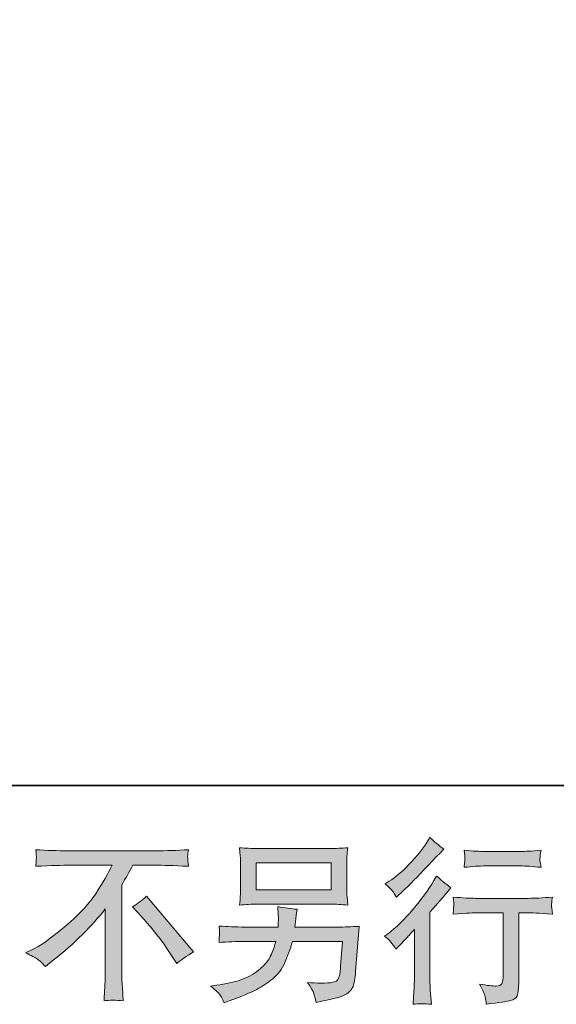
# Model space of a CAD drawing. Units: inches. Extents: x -388 to 1820, y -281 to 765.
# Drawn here: x 834 to 967, y -281 to -36 of the extents above; entities that cross this region are included whole.
import ezdxf

# ---------------------------------------------------------------- set-up
doc = ezdxf.new("R2010")
doc.units = ezdxf.units.IN
doc.header["$MEASUREMENT"] = 0
doc.layers.add('图层 1', color=7, linetype='Continuous')

msp = doc.modelspace()

# ---------------------------------------------------------------- hatches: boundary and pattern name
at = {"layer": '图层 1'}
h = msp.add_hatch(color=7, dxfattribs=at)
h.dxf.hatch_style = 2
edge = h.paths.add_edge_path()
edge.add_spline(control_points=[(927.37, -267.19), (927.37, -267.19), (927.94, -266.58), (927.94, -266.58), (927.94, -266.58), (930.11, -264.32), (930.11, -264.32), (930.52, -263.89), (931.14, -263.21), (931.98, -262.28), (931.98, -262.28), (931.98, -274.54), (931.98, -274.54), (931.98, -275.26), (931.95, -276.11), (931.89, -277.06), (931.84, -278.01), (931.76, -279.29), (931.68, -280.88), (932.89, -280.71), (934.41, -280.71), (936.21, -280.88), (936.21, -280.88), (935.95, -277.36), (935.95, -277.36), (935.89, -276.67), (935.86, -275.72), (935.86, -274.54), (935.86, -274.54), (935.86, -257.98), (935.86, -257.98), (935.86, -257.98), (937.21, -256.41), (937.21, -256.41), (937.21, -256.41), (938.99, -254.37), (938.99, -254.37), (938.99, -254.37), (941.08, -251.94), (941.08, -251.94), (939.63, -250.81), (938.44, -249.82), (937.51, -248.98), (937.51, -248.98), (936.86, -250.11), (936.86, -250.11), (935.5, -252.4), (933.76, -254.79), (931.63, -257.28), (929.52, -259.77), (927.42, -261.82), (925.33, -263.41), (925.33, -263.41), (924.59, -263.97), (924.59, -263.97), (925.69, -264.79), (926.62, -265.86), (927.37, -267.19)], knot_values=[0, 0, 0, 0, 0.352778, 0.352778, 0.352778, 0.705556, 0.705556, 0.705556, 1.058333, 1.058333, 1.058333, 1.411111, 1.411111, 1.411111, 1.763889, 1.763889, 1.763889, 2.116667, 2.116667, 2.116667, 2.469444, 2.469444, 2.469444, 2.822222, 2.822222, 2.822222, 3.175, 3.175, 3.175, 3.527778, 3.527778, 3.527778, 3.880556, 3.880556, 3.880556, 4.233333, 4.233333, 4.233333, 4.586111, 4.586111, 4.586111, 4.938889, 4.938889, 4.938889, 5.291667, 5.291667, 5.291667, 5.644444, 5.644444, 5.644444, 5.997222, 5.997222, 5.997222, 6.35, 6.35, 6.35, 6.702778, 6.702778, 6.702778, 6.702778], degree=3, periodic=0)
edge.add_line((927.37, -267.19), (927.37, -267.19))
edge = h.paths.add_edge_path()
edge.add_spline(control_points=[(926.53, -252.72), (926.81, -253.07), (927.14, -253.56), (927.52, -254.2), (927.52, -254.2), (928.04, -253.72), (928.04, -253.72), (930.16, -251.78), (932.23, -249.72), (934.26, -247.56), (936.28, -245.4), (937.54, -244.08), (938.04, -243.59), (938.04, -243.59), (939.34, -242.33), (939.34, -242.33), (938.09, -241.4), (936.94, -240.42), (935.86, -239.37), (935.86, -239.37), (935.08, -240.64), (935.08, -240.64), (934.01, -242.34), (932.55, -244.16), (930.69, -246.07), (928.84, -247.97), (927.17, -249.39), (925.69, -250.28), (925.69, -250.28), (924.69, -250.89), (924.69, -250.89), (925.65, -251.76), (926.26, -252.37), (926.53, -252.72)], knot_values=[0, 0, 0, 0, 0.352778, 0.352778, 0.352778, 0.705556, 0.705556, 0.705556, 1.058333, 1.058333, 1.058333, 1.411111, 1.411111, 1.411111, 1.763889, 1.763889, 1.763889, 2.116667, 2.116667, 2.116667, 2.469444, 2.469444, 2.469444, 2.822222, 2.822222, 2.822222, 3.175, 3.175, 3.175, 3.527778, 3.527778, 3.527778, 3.880556, 3.880556, 3.880556, 3.880556], degree=3, periodic=0)
edge.add_line((926.53, -252.72), (926.53, -252.72))
edge = h.paths.add_edge_path()
edge.add_spline(control_points=[(941.63, -254.22), (941.63, -254.22), (941.8, -255.66), (941.8, -255.66), (941.8, -255.73), (941.79, -255.95), (941.77, -256.3), (941.76, -256.64), (941.75, -256.96), (941.73, -257.24), (941.72, -257.51), (941.69, -257.93), (941.63, -258.47), (945.19, -258.24), (947.05, -258.12), (947.19, -258.12), (947.19, -258.12), (954.06, -258.12), (954.06, -258.12), (954.06, -258.12), (954.06, -273.42), (954.06, -273.42), (954.06, -274.58), (953.96, -275.35), (953.77, -275.74), (953.58, -276.13), (953.1, -276.33), (952.32, -276.33), (951.54, -276.36), (950.16, -276.2), (948.19, -275.85), (949.03, -277.45), (949.51, -278.52), (949.63, -279.08), (949.74, -279.65), (949.83, -280.23), (949.89, -280.81), (953.12, -280.46), (955.13, -280.17), (955.93, -279.95), (956.74, -279.74), (957.28, -279.33), (957.54, -278.74), (957.81, -278.14), (957.94, -277.09), (957.94, -275.55), (957.94, -275.55), (957.94, -258.12), (957.94, -258.12), (957.94, -258.12), (960.38, -258.12), (960.38, -258.12), (960.87, -258.12), (962.85, -258.24), (966.33, -258.47), (966.21, -257.24), (966.14, -256.53), (966.13, -256.34), (966.11, -256.17), (966.13, -255.9), (966.16, -255.59), (966.19, -255.27), (966.24, -254.82), (966.33, -254.22), (963.9, -254.43), (961.9, -254.53), (960.33, -254.53), (960.33, -254.53), (947.19, -254.53), (947.19, -254.53), (945.98, -254.53), (944.12, -254.43), (941.63, -254.22)], knot_values=[0, 0, 0, 0, 0.352778, 0.352778, 0.352778, 0.705556, 0.705556, 0.705556, 1.058333, 1.058333, 1.058333, 1.411111, 1.411111, 1.411111, 1.763889, 1.763889, 1.763889, 2.116667, 2.116667, 2.116667, 2.469444, 2.469444, 2.469444, 2.822222, 2.822222, 2.822222, 3.175, 3.175, 3.175, 3.527778, 3.527778, 3.527778, 3.880556, 3.880556, 3.880556, 4.233333, 4.233333, 4.233333, 4.586111, 4.586111, 4.586111, 4.938889, 4.938889, 4.938889, 5.291667, 5.291667, 5.291667, 5.644444, 5.644444, 5.644444, 5.997222, 5.997222, 5.997222, 6.35, 6.35, 6.35, 6.702778, 6.702778, 6.702778, 7.055556, 7.055556, 7.055556, 7.408333, 7.408333, 7.408333, 7.761111, 7.761111, 7.761111, 8.113889, 8.113889, 8.113889, 8.466667, 8.466667, 8.466667, 8.466667], degree=3, periodic=0)
edge.add_line((941.63, -254.22), (941.63, -254.22))
edge = h.paths.add_edge_path()
edge.add_spline(control_points=[(958.29, -242.88), (958.29, -242.88), (949.64, -242.88), (949.64, -242.88), (948.31, -242.88), (946.54, -242.78), (944.34, -242.58), (944.34, -242.58), (944.51, -243.95), (944.51, -243.95), (944.57, -244.4), (944.57, -244.85), (944.51, -245.3), (944.45, -245.75), (944.4, -246.26), (944.34, -246.82), (946.4, -246.59), (948.16, -246.47), (949.64, -246.47), (949.64, -246.47), (958.29, -246.47), (958.29, -246.47), (959.65, -246.47), (961.39, -246.59), (963.5, -246.82), (963.5, -246.82), (963.29, -245.49), (963.29, -245.49), (963.23, -245.33), (963.22, -245.07), (963.24, -244.68), (963.24, -244.2), (963.33, -243.49), (963.5, -242.58), (961.22, -242.78), (959.48, -242.88), (958.29, -242.88)], knot_values=[0, 0, 0, 0, 0.352778, 0.352778, 0.352778, 0.705556, 0.705556, 0.705556, 1.058333, 1.058333, 1.058333, 1.411111, 1.411111, 1.411111, 1.763889, 1.763889, 1.763889, 2.116667, 2.116667, 2.116667, 2.469444, 2.469444, 2.469444, 2.822222, 2.822222, 2.822222, 3.175, 3.175, 3.175, 3.527778, 3.527778, 3.527778, 3.880556, 3.880556, 3.880556, 4.233333, 4.233333, 4.233333, 4.233333], degree=3, periodic=0)
edge.add_line((958.29, -242.88), (958.29, -242.88))
h = msp.add_hatch(color=7, dxfattribs=at)
h.dxf.hatch_style = 2
h.paths.add_polyline_path([(892.6, -245.73), (911.31, -245.73), (911.31, -252.39), (892.6, -252.39)])
edge = h.paths.add_edge_path()
edge.add_spline(control_points=[(883.36, -278.23), (883.72, -278.68), (884.16, -279.45), (884.65, -280.52), (884.65, -280.52), (885.91, -280.04), (885.91, -280.04), (889.18, -278.82), (891.47, -277.87), (892.79, -277.17), (894.1, -276.48), (895.42, -275.59), (896.73, -274.52), (898.04, -273.46), (899.04, -272.1), (899.75, -270.48), (900.46, -268.86), (901.09, -267.12), (901.64, -265.26), (901.64, -265.26), (914.06, -265.26), (914.06, -265.26), (914.06, -265.26), (913.63, -271.39), (913.63, -271.39), (913.54, -272.29), (913.48, -272.9), (913.45, -273.23), (913.42, -273.56), (913.25, -274.06), (912.94, -274.69), (912.64, -275.33), (911.23, -275.64), (908.71, -275.61), (907.58, -275.61), (906.48, -275.55), (905.41, -275.43), (906.25, -276.77), (906.71, -277.52), (906.8, -277.71), (906.89, -277.9), (907.13, -278.79), (907.54, -280.39), (911.39, -279.69), (913.81, -279.06), (914.81, -278.48), (915.81, -277.9), (916.45, -277.22), (916.73, -276.45), (917, -275.68), (917.22, -274.45), (917.36, -272.74), (917.36, -272.74), (918.23, -261.5), (918.23, -261.5), (916.32, -261.61), (914.55, -261.67), (912.93, -261.67), (912.93, -261.67), (902.25, -261.67), (902.25, -261.67), (902.25, -261.67), (902.37, -260.37), (902.37, -260.37), (902.37, -260.37), (902.59, -258.8), (902.59, -258.8), (902.59, -258.8), (902.8, -257.24), (902.8, -257.24), (901.37, -257.12), (899.78, -256.9), (898.04, -256.59), (898.04, -256.59), (898.12, -258.67), (898.12, -258.67), (898.12, -258.67), (898.17, -259.45), (898.17, -259.45), (898.17, -259.63), (898.15, -259.92), (898.12, -260.34), (898.09, -260.76), (898.08, -261.21), (898.08, -261.67), (898.08, -261.67), (889.95, -261.67), (889.95, -261.67), (887.52, -261.67), (885.33, -261.58), (883.39, -261.41), (883.39, -261.41), (883.48, -262.71), (883.48, -262.71), (883.51, -263.24), (883.51, -263.53), (883.49, -263.6), (883.48, -263.67), (883.46, -263.87), (883.44, -264.16), (883.43, -264.47), (883.42, -264.93), (883.39, -265.52), (885.5, -265.35), (887.69, -265.26), (889.95, -265.26), (889.95, -265.26), (897.51, -265.26), (897.51, -265.26), (896.9, -267.32), (896.33, -268.77), (895.82, -269.61), (895.29, -270.45), (894.41, -271.38), (893.18, -272.41), (891.94, -273.43), (890.49, -274.23), (888.78, -274.8), (887.07, -275.36), (885.06, -275.81), (882.73, -276.13), (882.73, -276.13), (881.26, -276.35), (881.26, -276.35), (882.3, -277.16), (882.99, -277.79), (883.36, -278.23)], knot_values=[0, 0, 0, 0, 0.352778, 0.352778, 0.352778, 0.705556, 0.705556, 0.705556, 1.058333, 1.058333, 1.058333, 1.411111, 1.411111, 1.411111, 1.763889, 1.763889, 1.763889, 2.116667, 2.116667, 2.116667, 2.469444, 2.469444, 2.469444, 2.822222, 2.822222, 2.822222, 3.175, 3.175, 3.175, 3.527778, 3.527778, 3.527778, 3.880556, 3.880556, 3.880556, 4.233333, 4.233333, 4.233333, 4.586111, 4.586111, 4.586111, 4.938889, 4.938889, 4.938889, 5.291667, 5.291667, 5.291667, 5.644444, 5.644444, 5.644444, 5.997222, 5.997222, 5.997222, 6.35, 6.35, 6.35, 6.702778, 6.702778, 6.702778, 7.055556, 7.055556, 7.055556, 7.408333, 7.408333, 7.408333, 7.761111, 7.761111, 7.761111, 8.113889, 8.113889, 8.113889, 8.466667, 8.466667, 8.466667, 8.819444, 8.819444, 8.819444, 9.172222, 9.172222, 9.172222, 9.525, 9.525, 9.525, 9.877778, 9.877778, 9.877778, 10.230556, 10.230556, 10.230556, 10.583333, 10.583333, 10.583333, 10.936111, 10.936111, 10.936111, 11.288889, 11.288889, 11.288889, 11.641667, 11.641667, 11.641667, 11.994444, 11.994444, 11.994444, 12.347222, 12.347222, 12.347222, 12.7, 12.7, 12.7, 13.052778, 13.052778, 13.052778, 13.405556, 13.405556, 13.405556, 13.758333, 13.758333, 13.758333, 14.111111, 14.111111, 14.111111, 14.463889, 14.463889, 14.463889, 14.816667, 14.816667, 14.816667, 14.816667], degree=3, periodic=0)
edge.add_line((883.36, -278.23), (883.36, -278.23))
edge = h.paths.add_edge_path()
edge.add_spline(control_points=[(892.98, -255.99), (892.98, -255.99), (910.89, -255.99), (910.89, -255.99), (912.42, -255.99), (913.93, -256.06), (915.41, -256.21), (915.41, -256.21), (915.23, -254.06), (915.23, -254.06), (915.2, -253.78), (915.19, -253.04), (915.19, -251.83), (915.19, -251.83), (915.19, -246.37), (915.19, -246.37), (915.19, -245.36), (915.19, -244.59), (915.2, -244.09), (915.22, -243.58), (915.29, -242.86), (915.41, -241.93), (913.93, -242.07), (912.42, -242.14), (910.89, -242.14), (910.89, -242.14), (893.02, -242.14), (893.02, -242.14), (891.48, -242.14), (889.98, -242.07), (888.5, -241.93), (888.5, -241.93), (888.67, -244.01), (888.67, -244.01), (888.7, -244.34), (888.72, -245.13), (888.72, -246.37), (888.72, -246.37), (888.72, -251.79), (888.72, -251.79), (888.72, -252.76), (888.7, -253.5), (888.67, -254.02), (888.65, -254.54), (888.58, -255.28), (888.5, -256.21), (889.98, -256.06), (891.47, -255.99), (892.98, -255.99)], knot_values=[0, 0, 0, 0, 0.352778, 0.352778, 0.352778, 0.705556, 0.705556, 0.705556, 1.058333, 1.058333, 1.058333, 1.411111, 1.411111, 1.411111, 1.763889, 1.763889, 1.763889, 2.116667, 2.116667, 2.116667, 2.469444, 2.469444, 2.469444, 2.822222, 2.822222, 2.822222, 3.175, 3.175, 3.175, 3.527778, 3.527778, 3.527778, 3.880556, 3.880556, 3.880556, 4.233333, 4.233333, 4.233333, 4.586111, 4.586111, 4.586111, 4.938889, 4.938889, 4.938889, 5.291667, 5.291667, 5.291667, 5.644444, 5.644444, 5.644444, 5.644444], degree=3, periodic=0)
edge.add_line((892.98, -255.99), (892.98, -255.99))
h = msp.add_hatch(color=7, dxfattribs=at)
h.dxf.hatch_style = 2
edge = h.paths.add_edge_path()
edge.add_spline(control_points=[(861.8, -256.67), (862.93, -256.01), (864.11, -255.11), (865.36, -253.98), (865.36, -253.98), (877.02, -267.84), (877.02, -267.84), (875.24, -268.91), (873.85, -269.89), (872.84, -270.75), (872.84, -270.75), (870.24, -266.72), (870.24, -266.72), (869.63, -265.79), (868.67, -264.52), (867.38, -262.95), (866.09, -261.37), (864.96, -260.05), (863.97, -258.98), (863.97, -258.98), (861.8, -256.67), (861.8, -256.67)], knot_values=[0, 0, 0, 0, 1, 1, 1, 2, 2, 2, 3, 3, 3, 4, 4, 4, 5, 5, 5, 6, 6, 6, 7, 7, 7, 7], degree=3, periodic=0)
edge = h.paths.add_edge_path()
edge.add_spline(control_points=[(835.25, -268.12), (835.25, -268.12), (837.59, -266.9), (837.59, -266.9), (839.56, -265.89), (842.17, -263.99), (845.42, -261.22), (848.66, -258.45), (851.13, -255.79), (852.8, -253.22), (854.49, -250.66), (855.8, -248.36), (856.74, -246.3), (856.74, -246.3), (846.11, -246.3), (846.11, -246.3), (844.49, -246.3), (841.71, -246.39), (837.77, -246.56), (837.83, -245.95), (837.85, -245.5), (837.86, -245.2), (837.88, -244.91), (837.89, -244.65), (837.91, -244.42), (837.92, -244.18), (837.88, -243.54), (837.77, -242.45), (840.46, -242.62), (843.17, -242.71), (845.89, -242.71), (845.89, -242.71), (867.48, -242.71), (867.48, -242.71), (870.24, -242.71), (872.99, -242.62), (875.74, -242.45), (875.65, -243.07), (875.59, -243.52), (875.57, -243.78), (875.56, -244.03), (875.56, -244.27), (875.57, -244.47), (875.59, -244.69), (875.65, -245.39), (875.74, -246.56), (871.94, -246.39), (869.25, -246.3), (867.65, -246.3), (867.65, -246.3), (861.92, -246.3), (861.92, -246.3), (861.04, -247.92), (860.13, -249.54), (859.17, -251.17), (859.17, -251.17), (859.17, -272.72), (859.17, -272.72), (859.15, -273.71), (859.19, -275.03), (859.31, -276.68), (859.31, -276.68), (859.49, -279.98), (859.49, -279.98), (857.7, -279.84), (856.12, -279.84), (854.76, -279.98), (854.85, -278.39), (854.92, -277.07), (854.98, -276.04), (855.03, -275.01), (855.07, -273.94), (855.07, -272.81), (855.07, -272.81), (855.07, -257.17), (855.07, -257.17), (851.71, -261.46), (847.39, -265.71), (842.12, -269.94), (842.12, -269.94), (840.16, -271.51), (840.16, -271.51), (839.38, -270.64), (838.71, -270.02), (838.17, -269.64), (837.64, -269.26), (836.66, -268.76), (835.25, -268.12)], knot_values=[0, 0, 0, 0, 0.352778, 0.352778, 0.352778, 0.705556, 0.705556, 0.705556, 1.058333, 1.058333, 1.058333, 1.411111, 1.411111, 1.411111, 1.763889, 1.763889, 1.763889, 2.116667, 2.116667, 2.116667, 2.469444, 2.469444, 2.469444, 2.822222, 2.822222, 2.822222, 3.175, 3.175, 3.175, 3.527778, 3.527778, 3.527778, 3.880556, 3.880556, 3.880556, 4.233333, 4.233333, 4.233333, 4.586111, 4.586111, 4.586111, 4.938889, 4.938889, 4.938889, 5.291667, 5.291667, 5.291667, 5.644444, 5.644444, 5.644444, 5.997222, 5.997222, 5.997222, 6.35, 6.35, 6.35, 6.702778, 6.702778, 6.702778, 7.055556, 7.055556, 7.055556, 7.408333, 7.408333, 7.408333, 7.761111, 7.761111, 7.761111, 8.113889, 8.113889, 8.113889, 8.466667, 8.466667, 8.466667, 8.819444, 8.819444, 8.819444, 9.172222, 9.172222, 9.172222, 9.525, 9.525, 9.525, 9.877778, 9.877778, 9.877778, 10.230556, 10.230556, 10.230556, 10.230556], degree=3, periodic=0)
edge.add_line((835.25, -268.12), (835.25, -268.12))

# ---------------------------------------------------------------- linework, layer by layer
at = {"layer": '图层 1', "color": 7, "lineweight": 35}
msp.add_lwpolyline([(1819.63, -226.45), (-388.11, -226.45), (-388.11, 698.69), (1819.63, 698.69), (1819.63, -226.45)], dxfattribs=at)
at = {"layer": '图层 1', "color": 7, "lineweight": 0}
msp.add_lwpolyline([(892.6, -245.73), (911.31, -245.73), (911.31, -252.39), (892.6, -252.39), (892.6, -245.73)], dxfattribs=at)
for points, knots in [([(926.53, -252.72), (926.81, -253.07), (927.14, -253.56), (927.52, -254.2), (927.52, -254.2), (928.04, -253.72), (928.04, -253.72), (930.16, -251.78), (932.23, -249.72), (934.26, -247.56), (936.28, -245.4), (937.54, -244.08), (938.04, -243.59), (938.04, -243.59), (939.34, -242.33), (939.34, -242.33), (938.09, -241.4), (936.94, -240.42), (935.86, -239.37), (935.86, -239.37), (935.08, -240.64), (935.08, -240.64), (934.01, -242.34), (932.55, -244.16), (930.69, -246.07), (928.84, -247.97), (927.17, -249.39), (925.69, -250.28), (925.69, -250.28), (924.69, -250.89), (924.69, -250.89), (925.65, -251.76), (926.26, -252.37), (926.53, -252.72)], [0, 0, 0, 0, 1, 1, 1, 2, 2, 2, 3, 3, 3, 4, 4, 4, 5, 5, 5, 6, 6, 6, 7, 7, 7, 8, 8, 8, 9, 9, 9, 10, 10, 10, 11, 11, 11, 11]), ([(892.98, -255.99), (892.98, -255.99), (910.89, -255.99), (910.89, -255.99), (912.42, -255.99), (913.93, -256.06), (915.41, -256.21), (915.41, -256.21), (915.23, -254.06), (915.23, -254.06), (915.2, -253.78), (915.19, -253.04), (915.19, -251.83), (915.19, -251.83), (915.19, -246.37), (915.19, -246.37), (915.19, -245.36), (915.19, -244.59), (915.2, -244.09), (915.22, -243.58), (915.29, -242.86), (915.41, -241.93), (913.93, -242.07), (912.42, -242.14), (910.89, -242.14), (910.89, -242.14), (893.02, -242.14), (893.02, -242.14), (891.48, -242.14), (889.98, -242.07), (888.5, -241.93), (888.5, -241.93), (888.67, -244.01), (888.67, -244.01), (888.7, -244.34), (888.72, -245.13), (888.72, -246.37), (888.72, -246.37), (888.72, -251.79), (888.72, -251.79), (888.72, -252.76), (888.7, -253.5), (888.67, -254.02), (888.65, -254.54), (888.58, -255.28), (888.5, -256.21), (889.98, -256.06), (891.47, -255.99), (892.98, -255.99)], [0, 0, 0, 0, 1, 1, 1, 2, 2, 2, 3, 3, 3, 4, 4, 4, 5, 5, 5, 6, 6, 6, 7, 7, 7, 8, 8, 8, 9, 9, 9, 10, 10, 10, 11, 11, 11, 12, 12, 12, 13, 13, 13, 14, 14, 14, 15, 15, 15, 16, 16, 16, 16]), ([(835.25, -268.12), (835.25, -268.12), (837.59, -266.9), (837.59, -266.9), (839.56, -265.89), (842.17, -263.99), (845.42, -261.22), (848.66, -258.45), (851.13, -255.79), (852.8, -253.22), (854.49, -250.66), (855.8, -248.36), (856.74, -246.3), (856.74, -246.3), (846.11, -246.3), (846.11, -246.3), (844.49, -246.3), (841.71, -246.39), (837.77, -246.56), (837.83, -245.95), (837.85, -245.5), (837.86, -245.2), (837.88, -244.91), (837.89, -244.65), (837.91, -244.42), (837.92, -244.18), (837.88, -243.54), (837.77, -242.45), (840.46, -242.62), (843.17, -242.71), (845.89, -242.71), (845.89, -242.71), (867.48, -242.71), (867.48, -242.71), (870.24, -242.71), (872.99, -242.62), (875.74, -242.45), (875.65, -243.07), (875.59, -243.52), (875.57, -243.78), (875.56, -244.03), (875.56, -244.27), (875.57, -244.47), (875.59, -244.69), (875.65, -245.39), (875.74, -246.56), (871.94, -246.39), (869.25, -246.3), (867.65, -246.3), (867.65, -246.3), (861.92, -246.3), (861.92, -246.3), (861.04, -247.92), (860.13, -249.54), (859.17, -251.17), (859.17, -251.17), (859.17, -272.72), (859.17, -272.72), (859.15, -273.71), (859.19, -275.03), (859.31, -276.68), (859.31, -276.68), (859.49, -279.98), (859.49, -279.98), (857.7, -279.84), (856.12, -279.84), (854.76, -279.98), (854.85, -278.39), (854.92, -277.07), (854.98, -276.04), (855.03, -275.01), (855.07, -273.94), (855.07, -272.81), (855.07, -272.81), (855.07, -257.17), (855.07, -257.17), (851.71, -261.46), (847.39, -265.71), (842.12, -269.94), (842.12, -269.94), (840.16, -271.51), (840.16, -271.51), (839.38, -270.64), (838.71, -270.02), (838.17, -269.64), (837.64, -269.26), (836.66, -268.76), (835.25, -268.12)], [0, 0, 0, 0, 1, 1, 1, 2, 2, 2, 3, 3, 3, 4, 4, 4, 5, 5, 5, 6, 6, 6, 7, 7, 7, 8, 8, 8, 9, 9, 9, 10, 10, 10, 11, 11, 11, 12, 12, 12, 13, 13, 13, 14, 14, 14, 15, 15, 15, 16, 16, 16, 17, 17, 17, 18, 18, 18, 19, 19, 19, 20, 20, 20, 21, 21, 21, 22, 22, 22, 23, 23, 23, 24, 24, 24, 25, 25, 25, 26, 26, 26, 27, 27, 27, 28, 28, 28, 29, 29, 29, 29]), ([(958.29, -242.88), (958.29, -242.88), (949.64, -242.88), (949.64, -242.88), (948.31, -242.88), (946.54, -242.78), (944.34, -242.58), (944.34, -242.58), (944.51, -243.95), (944.51, -243.95), (944.57, -244.4), (944.57, -244.85), (944.51, -245.3), (944.45, -245.75), (944.4, -246.26), (944.34, -246.82), (946.4, -246.59), (948.16, -246.47), (949.64, -246.47), (949.64, -246.47), (958.29, -246.47), (958.29, -246.47), (959.65, -246.47), (961.39, -246.59), (963.5, -246.82), (963.5, -246.82), (963.29, -245.49), (963.29, -245.49), (963.23, -245.33), (963.22, -245.07), (963.24, -244.68), (963.24, -244.2), (963.33, -243.49), (963.5, -242.58), (961.22, -242.78), (959.48, -242.88), (958.29, -242.88)], [0, 0, 0, 0, 1, 1, 1, 2, 2, 2, 3, 3, 3, 4, 4, 4, 5, 5, 5, 6, 6, 6, 7, 7, 7, 8, 8, 8, 9, 9, 9, 10, 10, 10, 11, 11, 11, 12, 12, 12, 12]), ([(927.37, -267.19), (927.37, -267.19), (927.94, -266.58), (927.94, -266.58), (927.94, -266.58), (930.11, -264.32), (930.11, -264.32), (930.52, -263.89), (931.14, -263.21), (931.98, -262.28), (931.98, -262.28), (931.98, -274.54), (931.98, -274.54), (931.98, -275.26), (931.95, -276.11), (931.89, -277.06), (931.84, -278.01), (931.76, -279.29), (931.68, -280.88), (932.89, -280.71), (934.41, -280.71), (936.21, -280.88), (936.21, -280.88), (935.95, -277.36), (935.95, -277.36), (935.89, -276.67), (935.86, -275.72), (935.86, -274.54), (935.86, -274.54), (935.86, -257.98), (935.86, -257.98), (935.86, -257.98), (937.21, -256.41), (937.21, -256.41), (937.21, -256.41), (938.99, -254.37), (938.99, -254.37), (938.99, -254.37), (941.08, -251.94), (941.08, -251.94), (939.63, -250.81), (938.44, -249.82), (937.51, -248.98), (937.51, -248.98), (936.86, -250.11), (936.86, -250.11), (935.5, -252.4), (933.76, -254.79), (931.63, -257.28), (929.52, -259.77), (927.42, -261.82), (925.33, -263.41), (925.33, -263.41), (924.59, -263.97), (924.59, -263.97), (925.69, -264.79), (926.62, -265.86), (927.37, -267.19)], [0, 0, 0, 0, 1, 1, 1, 2, 2, 2, 3, 3, 3, 4, 4, 4, 5, 5, 5, 6, 6, 6, 7, 7, 7, 8, 8, 8, 9, 9, 9, 10, 10, 10, 11, 11, 11, 12, 12, 12, 13, 13, 13, 14, 14, 14, 15, 15, 15, 16, 16, 16, 17, 17, 17, 18, 18, 18, 19, 19, 19, 19]), ([(861.8, -256.67), (862.93, -256.01), (864.11, -255.11), (865.36, -253.98), (865.36, -253.98), (877.02, -267.84), (877.02, -267.84), (875.24, -268.91), (873.85, -269.89), (872.84, -270.75), (872.84, -270.75), (870.24, -266.72), (870.24, -266.72), (869.63, -265.79), (868.67, -264.52), (867.38, -262.95), (866.09, -261.37), (864.96, -260.05), (863.97, -258.98), (863.97, -258.98), (861.8, -256.67), (861.8, -256.67)], [0, 0, 0, 0, 1, 1, 1, 2, 2, 2, 3, 3, 3, 4, 4, 4, 5, 5, 5, 6, 6, 6, 7, 7, 7, 7]), ([(941.63, -254.22), (941.63, -254.22), (941.8, -255.66), (941.8, -255.66), (941.8, -255.73), (941.79, -255.95), (941.77, -256.3), (941.76, -256.64), (941.75, -256.96), (941.73, -257.24), (941.72, -257.51), (941.69, -257.93), (941.63, -258.47), (945.19, -258.24), (947.05, -258.12), (947.19, -258.12), (947.19, -258.12), (954.06, -258.12), (954.06, -258.12), (954.06, -258.12), (954.06, -273.42), (954.06, -273.42), (954.06, -274.58), (953.96, -275.35), (953.77, -275.74), (953.58, -276.13), (953.1, -276.33), (952.32, -276.33), (951.54, -276.36), (950.16, -276.2), (948.19, -275.85), (949.03, -277.45), (949.51, -278.52), (949.63, -279.08), (949.74, -279.65), (949.83, -280.23), (949.89, -280.81), (953.12, -280.46), (955.13, -280.17), (955.93, -279.95), (956.74, -279.74), (957.28, -279.33), (957.54, -278.74), (957.81, -278.14), (957.94, -277.09), (957.94, -275.55), (957.94, -275.55), (957.94, -258.12), (957.94, -258.12), (957.94, -258.12), (960.38, -258.12), (960.38, -258.12), (960.87, -258.12), (962.85, -258.24), (966.33, -258.47), (966.21, -257.24), (966.14, -256.53), (966.13, -256.34), (966.11, -256.17), (966.13, -255.9), (966.16, -255.59), (966.19, -255.27), (966.24, -254.82), (966.33, -254.22), (963.9, -254.43), (961.9, -254.53), (960.33, -254.53), (960.33, -254.53), (947.19, -254.53), (947.19, -254.53), (945.98, -254.53), (944.12, -254.43), (941.63, -254.22)], [0, 0, 0, 0, 1, 1, 1, 2, 2, 2, 3, 3, 3, 4, 4, 4, 5, 5, 5, 6, 6, 6, 7, 7, 7, 8, 8, 8, 9, 9, 9, 10, 10, 10, 11, 11, 11, 12, 12, 12, 13, 13, 13, 14, 14, 14, 15, 15, 15, 16, 16, 16, 17, 17, 17, 18, 18, 18, 19, 19, 19, 20, 20, 20, 21, 21, 21, 22, 22, 22, 23, 23, 23, 24, 24, 24, 24]), ([(883.36, -278.23), (883.72, -278.68), (884.16, -279.45), (884.65, -280.52), (884.65, -280.52), (885.91, -280.04), (885.91, -280.04), (889.18, -278.82), (891.47, -277.87), (892.79, -277.17), (894.1, -276.48), (895.42, -275.59), (896.73, -274.52), (898.04, -273.46), (899.04, -272.1), (899.75, -270.48), (900.46, -268.86), (901.09, -267.12), (901.64, -265.26), (901.64, -265.26), (914.06, -265.26), (914.06, -265.26), (914.06, -265.26), (913.63, -271.39), (913.63, -271.39), (913.54, -272.29), (913.48, -272.9), (913.45, -273.23), (913.42, -273.56), (913.25, -274.06), (912.94, -274.69), (912.64, -275.33), (911.23, -275.64), (908.71, -275.61), (907.58, -275.61), (906.48, -275.55), (905.41, -275.43), (906.25, -276.77), (906.71, -277.52), (906.8, -277.71), (906.89, -277.9), (907.13, -278.79), (907.54, -280.39), (911.39, -279.69), (913.81, -279.06), (914.81, -278.48), (915.81, -277.9), (916.45, -277.22), (916.73, -276.45), (917, -275.68), (917.22, -274.45), (917.36, -272.74), (917.36, -272.74), (918.23, -261.5), (918.23, -261.5), (916.32, -261.61), (914.55, -261.67), (912.93, -261.67), (912.93, -261.67), (902.25, -261.67), (902.25, -261.67), (902.25, -261.67), (902.37, -260.37), (902.37, -260.37), (902.37, -260.37), (902.59, -258.8), (902.59, -258.8), (902.59, -258.8), (902.8, -257.24), (902.8, -257.24), (901.37, -257.12), (899.78, -256.9), (898.04, -256.59), (898.04, -256.59), (898.12, -258.67), (898.12, -258.67), (898.12, -258.67), (898.17, -259.45), (898.17, -259.45), (898.17, -259.63), (898.15, -259.92), (898.12, -260.34), (898.09, -260.76), (898.08, -261.21), (898.08, -261.67), (898.08, -261.67), (889.95, -261.67), (889.95, -261.67), (887.52, -261.67), (885.33, -261.58), (883.39, -261.41), (883.39, -261.41), (883.48, -262.71), (883.48, -262.71), (883.51, -263.24), (883.51, -263.53), (883.49, -263.6), (883.48, -263.67), (883.46, -263.87), (883.44, -264.16), (883.43, -264.47), (883.42, -264.93), (883.39, -265.52), (885.5, -265.35), (887.69, -265.26), (889.95, -265.26), (889.95, -265.26), (897.51, -265.26), (897.51, -265.26), (896.9, -267.32), (896.33, -268.77), (895.82, -269.61), (895.29, -270.45), (894.41, -271.38), (893.18, -272.41), (891.94, -273.43), (890.49, -274.23), (888.78, -274.8), (887.07, -275.36), (885.06, -275.81), (882.73, -276.13), (882.73, -276.13), (881.26, -276.35), (881.26, -276.35), (882.3, -277.16), (882.99, -277.79), (883.36, -278.23)], [0, 0, 0, 0, 1, 1, 1, 2, 2, 2, 3, 3, 3, 4, 4, 4, 5, 5, 5, 6, 6, 6, 7, 7, 7, 8, 8, 8, 9, 9, 9, 10, 10, 10, 11, 11, 11, 12, 12, 12, 13, 13, 13, 14, 14, 14, 15, 15, 15, 16, 16, 16, 17, 17, 17, 18, 18, 18, 19, 19, 19, 20, 20, 20, 21, 21, 21, 22, 22, 22, 23, 23, 23, 24, 24, 24, 25, 25, 25, 26, 26, 26, 27, 27, 27, 28, 28, 28, 29, 29, 29, 30, 30, 30, 31, 31, 31, 32, 32, 32, 33, 33, 33, 34, 34, 34, 35, 35, 35, 36, 36, 36, 37, 37, 37, 38, 38, 38, 39, 39, 39, 40, 40, 40, 41, 41, 41, 42, 42, 42, 42])]:
    msp.add_open_spline(points, degree=3, knots=knots, dxfattribs=at)

doc.saveas('drawing.dxf')
